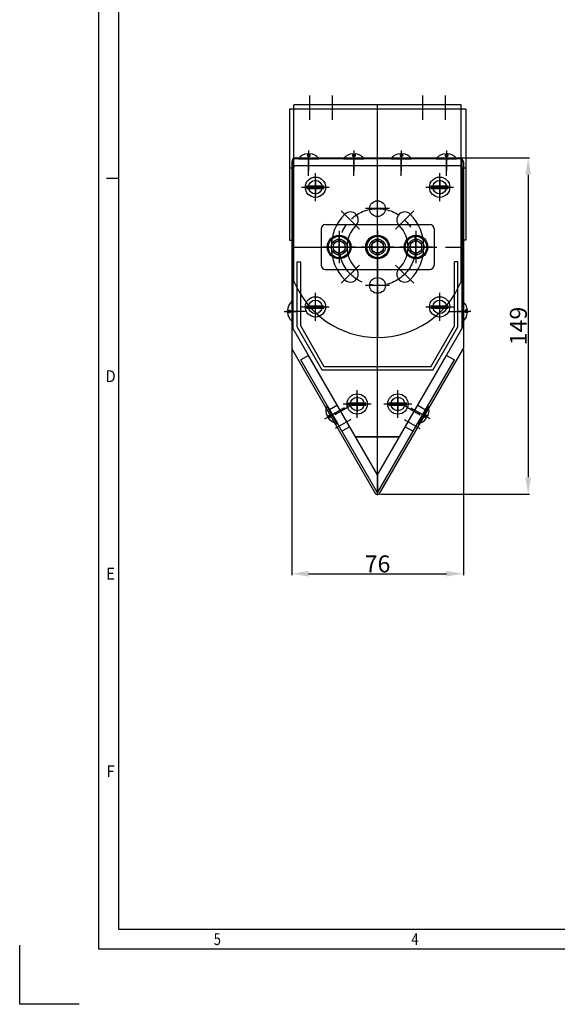
# Model space of a CAD drawing. Extents: x 398893 to 399932, y 83623 to 84358.
# Drawn here: x 398893 to 399131, y 83623 to 84059 of the extents above; entities that cross this region are included whole.
import ezdxf
from ezdxf.enums import TextEntityAlignment as Align
from ezdxf.lldxf.tags import DXFTag

# ---------------------------------------------------------------- set-up
doc = ezdxf.new("R2010")
doc.units = 0
doc.header["$LTSCALE"] = 30
doc.header["$MEASUREMENT"] = 0
doc.header["$PDSIZE"] = 50
for name, pattern in [('CEN', [29, 20, -3, 3, -3]), ('CENTER', [30, 25, -2, 1, -2]), ('CENTER2', [1.125, 0.75, -0.125, 0.125, -0.125]), ('CENTERX2', [101.6, 63.5, -12.7, 12.7, -12.7])]:
    doc.linetypes.add(name, pattern=pattern)
doc.layers.get('0').update_dxf_attribs({"linetype": 'CONTINUOUS'})
doc.layers.get('Defpoints').update_dxf_attribs({"linetype": 'CONTINUOUS'})
doc.layers.add('3', color=1, linetype='CENTER2')
doc.layers.add('CL', color=1, linetype='CENTER')
doc.styles.add('ROMANS', font='ROMANS.SHX')
doc.styles.add('STYLE', font='simple', dxfattribs={"width": 0.9, "bigfont": 'KORfast'})
tags = doc.linetypes.add('HIDDEN2', pattern=[0.1875, 0.125, -0.0625]).pattern_tags.tags
tags[6:7] = [DXFTag(74, 4), DXFTag(75, 0), DXFTag(340, '0'), DXFTag(46, 0.0), DXFTag(50, 0.0), DXFTag(44, 0.0), DXFTag(45, 0.0)]
tags[4:5] = [DXFTag(74, 4), DXFTag(75, 0), DXFTag(340, '0'), DXFTag(46, 0.0), DXFTag(50, 0.0), DXFTag(44, 0.0), DXFTag(45, 0.0)]
doc.dimstyles.new('STANDARD$0', dxfattribs={"dimtxt": 5, "dimasz": 3, "dimexe": 0.18, "dimexo": 0.0625, "dimgap": 0.5, "dimtad": 0, "dimdec": 1, "dimlfac": -1, "dimzin": 9, "dimdsep": 46, "dimtxsty": 'Standard', "dimcen": 0.09, "dimclrd": 3, "dimclre": 3, "dimclrt": 3, "dimadec": 0, "dimazin": 0, "dimtfac": 1, "dimtdec": 1, "dimtofl": 0, "dimtmove": 0, "dimatfit": 0, "dimfxl": 0, "dimtolj": 1, "dimtzin": 9, "dimarcsym": 0})

# ---------------------------------------------------------------- blocks, each defined once
blk = doc.blocks.new('G$C02F6E5E1')
at = {"color": 3, "linetype": 'HIDDEN2'}
for p, q in [((0, 18), (0, 2)), ((2, 20), (48, 20)), ((50, 18), (50, 2)), ((2, 0), (48, 0))]:
    blk.add_line(p, q, dxfattribs=at)
at = {"color": 1, "linetype": 'CEN'}
for p, q in [((8, 14.98), (8, 5.02)), ((25, 14.98), (25, 5.02)), ((42, 14.98), (42, 5.02)), ((0, 10), (50, 10)), ((3.02, 10), (12.98, 10)), ((20.02, 10), (29.98, 10)), ((37.02, 10), (46.98, 10))]:
    blk.add_line(p, q, dxfattribs=at)
at = {"color": 3, "linetype": 'HIDDEN2'}
for centre in [(8, 10), (25, 10), (42, 10)]:
    blk.add_circle(centre, 3.5, dxfattribs=at)
for centre, start, end in [((2, 18), 90, 180), ((48, 18), 0, 90), ((2, 2), 180, 270), ((48, 2), 270, 0)]:
    blk.add_arc(centre, 2, start, end, dxfattribs=at)
at = {"layer": 'CL', "color": 1, "linetype": 'CENTERX2'}
for p, q in [((8, 14.5), (8, 5.5)), ((25, 14.5), (25, 5.5)), ((42, 14.5), (42, 5.5)), ((12.5, 10), (3.5, 10)), ((29.5, 10), (20.5, 10)), ((46.5, 10), (37.5, 10))]:
    blk.add_line(p, q, dxfattribs=at)
blk = doc.blocks.new('G$CECD6C9E9')
at = {"color": 6, "linetype": 'CENTER'}
for p, q in [((9, 96.38), (9, 107.11)), ((19, 96.38), (19, 107.11)), ((59, 96.38), (59, 107.11)), ((69, 96.38), (69, 107.11)), ((39, 51.74), (39, 62.47)), ((44.33, 57), (33.6, 57)), ((22.93, 56.07), (31.03, 47.97)), ((55.07, 56.07), (46.97, 47.97)), ((39, 34.67), (39, 45.4)), ((33.63, 40), (44.37, 40)), ((22.93, 23.93), (31.03, 32.03)), ((55.07, 23.93), (46.97, 32.03)), ((39, 18.35), (39, 29.08)), ((44.33, 23), (33.6, 23))]:
    blk.add_line(p, q, dxfattribs=at)
at = {"color": 6, "linetype": 'CENTER2'}
blk.add_circle((39, 40), 17, dxfattribs=at)
at = {"color": 6}
blk.add_arc((39, 40), 40, 202.3316, 337.6684, dxfattribs=at)
at = {"layer": '3', "color": 6, "linetype": 'ByBlock'}
for p, q in [((78, 101), (0, 101)), ((0, 101), (0, 43)), ((76, 103), (2, 103)), ((2, 24.8), (2, 103)), ((39, 0), (39, 103)), ((76, 24.8), (76, 103)), ((78, 101), (78, 43)), ((0, 75), (2, 75)), ((76, 75), (78, 75)), ((0, 43), (2, 43)), ((39, 40), (39, 0)), ((78, 43), (76, 43))]:
    blk.add_line(p, q, dxfattribs=at)
for centre in [(39, 57), (39, 40), (39, 23)]:
    blk.add_circle(centre, 3.5, dxfattribs=at)
for centre, radius, start, end in [((39, 40), 20.5, 135, 225), ((26.98, 52.02), 3.5, 315, 135), ((51.02, 52.02), 3.5, 45, 225), ((39, 40), 20.5, 315, 45), ((39, 40), 13.5, 135, 225), ((39, 40), 13.5, 315, 45), ((26.98, 27.98), 3.5, 225, 45), ((51.02, 27.98), 3.5, 135, 315)]:
    blk.add_arc(centre, radius, start, end, dxfattribs=at)
blk = doc.blocks.new('G$C285DE4F8')
at = {"color": 1, "linetype": 'CENTER'}
for p, q in [((7.15, 14.29), (7.15, 0)), ((14.29, 7.15), (0, 7.15))]:
    blk.add_line(p, q, dxfattribs=at)
at = {"color": 181}
blk.add_lwpolyline([(7.15, 10.15), (4.55, 8.65), (4.55, 5.65), (7.15, 4.15), (9.75, 5.65), (9.75, 8.65)], close=True, dxfattribs=at)
for radius in [5.25, 4.75]:
    blk.add_circle((7.15, 7.15), radius, dxfattribs=at)
blk = doc.blocks.new('G$C427D1AC4')
at = {"color": 1, "linetype": 'CEN'}
for p, q in [((6.15, 0), (6.15, 12.31)), ((0, 6.15), (12.31, 6.15))]:
    blk.add_line(p, q, dxfattribs=at)
at = {"color": 0}
for p, q in [((2.36, 5.63), (2.36, 6.68)), ((2.36, 6.68), (9.95, 6.68)), ((2.36, 5.63), (9.95, 5.63)), ((9.95, 5.63), (9.95, 6.68))]:
    blk.add_line(p, q, dxfattribs=at)
blk.add_circle((6.15, 6.15), 4.5, dxfattribs=at)
blk = doc.blocks.new('G$C2B90F305')
at = {"color": 18, "linetype": 'CENTER'}
for p, q in [((26.03, 70), (26.03, 76.85)), ((26.03, 6.85), (26.03, 0))]:
    blk.add_line(p, q, dxfattribs=at)
at = {"color": 18, "linetype": 'ByBlock'}
for p, q in [((0, 62.87), (19.16, 73.93)), ((1.5, 62), (19.56, 72.43)), ((19.16, 73.93), (48.03, 73.93)), ((19.56, 72.43), (48.03, 72.43)), ((48.03, 73.93), (48.03, 72.43)), ((0, 13.99), (0, 62.87)), ((1.5, 14.85), (1.5, 62)), ((0, 13.99), (19.16, 2.93)), ((1.5, 14.85), (19.56, 4.43)), ((19.56, 4.43), (48.03, 4.43)), ((48.03, 2.93), (48.03, 4.43)), ((19.16, 2.93), (48.03, 2.93))]:
    blk.add_line(p, q, dxfattribs=at)
blk = doc.blocks.new('G$CD0FE9BEC')
at = {"color": 0, "linetype": 'ByBlock'}
for p, q in [((2, 149.39), (74, 149.39)), ((0, 147.39), (0, 64.95)), ((76, 147.39), (76, 64.95)), ((37.25, 0.43), (0, 64.95)), ((38.75, 0.43), (76, 64.95)), ((37.25, 0.43), (38.75, 0.43))]:
    blk.add_line(p, q, dxfattribs=at)
at = {"color": 1, "linetype": 'CENTER'}
blk.add_line((38, 0), (38, 149.39), dxfattribs=at)
blk.add_line((38, 0), (38, 149.39), dxfattribs=at)
at = {"color": 6}
for p, q in [((0.5, 73.98), (0.5, 145.89)), ((75.5, 145.89), (0.5, 145.89)), ((75.5, 73.98), (75.5, 145.89)), ((28.27, 25.89), (0.5, 73.98)), ((47.73, 25.89), (75.5, 73.98)), ((28.27, 25.89), (47.73, 25.89))]:
    blk.add_line(p, q, dxfattribs=at)
at = {"color": 1, "linetype": 'CEN'}
for p, q in [((10.5, 139.86), (10.5, 132.91)), ((65.5, 139.86), (65.5, 132.91)), ((7.03, 136.39), (13.97, 136.39)), ((62.03, 136.39), (68.97, 136.39)), ((21, 105.08), (21, 114.69)), ((38, 105.08), (38, 114.69)), ((55, 105.08), (55, 114.69)), ((25.8, 109.89), (16.2, 109.89)), ((42.8, 109.89), (33.2, 109.89)), ((59.8, 109.89), (50.2, 109.89)), ((7.03, 83.39), (13.97, 83.39)), ((10.5, 79.91), (10.5, 86.86)), ((62.03, 83.39), (68.97, 83.39)), ((65.5, 79.91), (65.5, 86.86)), ((29, 43.86), (29, 36.91)), ((47, 43.86), (47, 36.91)), ((25.53, 40.39), (32.47, 40.39)), ((43.53, 40.39), (50.47, 40.39))]:
    blk.add_line(p, q, dxfattribs=at)
at = {"color": 1, "linetype": 'CENTER2'}
blk.add_line((0.5, 109.89), (75.5, 109.89), dxfattribs=at)
at = {"color": 0}
for centre, radius in [((10.5, 136.39), 3), ((65.5, 136.39), 3), ((21, 109.89), 2.7), ((38, 109.89), 2.7), ((55, 109.89), 2.7), ((10.5, 83.39), 3), ((65.5, 83.39), 3), ((29, 40.39), 3), ((47, 40.39), 3)]:
    blk.add_circle(centre, radius, dxfattribs=at)
at = {"color": 0, "linetype": 'ByBlock'}
for centre, start, end in [((2, 147.39), 90, 180), ((74, 147.39), 0, 90)]:
    blk.add_arc(centre, 2, start, end, dxfattribs=at)
blk = doc.blocks.new('G$C5117D088')
at = {"color": 1, "linetype": 'CENTER2'}
blk.add_line((4.5, 5.39), (4.5, 0), dxfattribs=at)
at = {"color": 181}
for p, q in [((0, 1.88), (0, 1.62)), ((0, 1.88), (9, 1.88)), ((0, 1.62), (9, 1.62)), ((3.97, 3.89), (3.97, 2.85)), ((3.97, 2.85), (5.03, 2.85)), ((5.03, 3.89), (5.03, 2.85)), ((9, 1.88), (9, 1.62))]:
    blk.add_line(p, q, dxfattribs=at)
for start, end in [(95.0452, 138.5904), (41.4096, 84.9548)]:
    blk.add_arc((4.5, -2.09), 6, start, end, dxfattribs=at)
blk = doc.blocks.new('G$C4E3E501E')
at = {"color": 0}
for p, q in [((1.62, 75), (1.62, 0)), ((4.62, 75), (1.62, 75)), ((4.62, 75), (4.62, 0)), ((4.62, 0), (1.62, 0))]:
    blk.add_line(p, q, dxfattribs=at)
at = {"color": 1, "linetype": 'CEN'}
for p, q in [((0, 68), (6.95, 68)), ((0, 48), (6.95, 48)), ((0, 27), (6.95, 27)), ((0, 7), (6.95, 7))]:
    blk.add_line(p, q, dxfattribs=at)
blk = doc.blocks.new('*D262')
at = {"color": 3, "lineweight": -2}
for p, q in [((399013.63, 83912.79), (399013.63, 83813.07)), ((399089.63, 83912.79), (399089.63, 83813.07)), ((399021.13, 83813.67), (399082.13, 83813.67))]:
    blk.add_line(p, q, dxfattribs=at)
at = {"color": 3}
for points in [[(399021.13, 83814.92), (399021.13, 83812.42), (399013.63, 83813.67)], [(399082.13, 83812.42), (399082.13, 83814.92), (399089.63, 83813.67)]]:
    blk.add_solid(points, dxfattribs=at)
at = {"layer": 'Defpoints', "color": 0}
for p in [(399013.63, 83913.39), (399089.63, 83913.39), (399089.63, 83813.67)]:
    blk.add_point(p, dxfattribs=at)
at = {"color": 7, "insert": (399051.63, 83818.02), "char_height": 7.5, "attachment_point": 5, "style": 'ROMANS'}
blk.add_mtext('\\A1;76', dxfattribs=at)
blk = doc.blocks.new('*D264')
at = {"color": 3, "lineweight": -2}
for p, q in [((399088.23, 83997.83), (399118.89, 83997.83)), ((399118.29, 83990.33), (399118.29, 83856.37)), ((399052.98, 83848.87), (399118.89, 83848.87))]:
    blk.add_line(p, q, dxfattribs=at)
at = {"color": 3}
for points in [[(399119.54, 83990.33), (399117.04, 83990.33), (399118.29, 83997.83)], [(399117.04, 83856.37), (399119.54, 83856.37), (399118.29, 83848.87)]]:
    blk.add_solid(points, dxfattribs=at)
at = {"layer": 'Defpoints', "color": 0}
for p in [(399087.63, 83997.83), (399052.38, 83848.87), (399118.29, 83848.87)]:
    blk.add_point(p, dxfattribs=at)
at = {"color": 7, "insert": (399113.94, 83923.35), "char_height": 7.5, "attachment_point": 5, "rotation": 90, "style": 'ROMANS'}
blk.add_mtext('\\A1;149', dxfattribs=at)

msp = doc.modelspace()

# ---------------------------------------------------------------- linework, layer by layer
at = {"color": 7, "linetype": 'Continuous'}
for p, q in [((398928.25, 83647.49), (398928.25, 84329.71)), ((398937, 83988.6), (398931.75, 83988.6)), ((398893.27, 83623), (398893.27, 83649.24)), ((399907.85, 83647.49), (398928.25, 83647.49)), ((398919.51, 83623), (398893.27, 83623))]:
    msp.add_line(p, q, dxfattribs=at)
at = {"color": 1, "linetype": 'CENTER'}
msp.add_line((399051.63, 83874.33), (399051.63, 83998.86), dxfattribs=at)
at = {"color": 3, "linetype": 'HIDDEN2'}
for p, q in [((399014.13, 83992.83), (399014.13, 83922.42)), ((399087.63, 83994.33), (399015.63, 83994.33)), ((399089.13, 83992.83), (399089.13, 83922.42)), ((399041.9, 83874.33), (399014.13, 83922.42)), ((399061.37, 83874.33), (399089.13, 83922.42)), ((399021.1, 83910.36), (399017.63, 83908.36)), ((399051.63, 83857.47), (399021.1, 83910.36)), ((399051.63, 83857.47), (399082.17, 83910.36)), ((399082.17, 83910.36), (399085.63, 83908.36)), ((399051.63, 83849.47), (399017.63, 83908.36)), ((399051.63, 83849.47), (399085.63, 83908.36)), ((399033.85, 83888.27), (399030.39, 83886.27)), ((399069.42, 83888.27), (399072.88, 83886.27)), ((399039.35, 83878.74), (399035.89, 83876.74)), ((399063.92, 83878.74), (399067.38, 83876.74)), ((399061.37, 83874.33), (399041.9, 83874.33)), ((399051.63, 83857.47), (399051.63, 83849.47))]:
    msp.add_line(p, q, dxfattribs=at)
at = {"color": 1, "linetype": 'CEN'}
for p, q in [((399021.13, 83989.9), (399021.13, 83996.85)), ((399041.13, 83989.9), (399041.13, 83996.85)), ((399062.13, 83989.9), (399062.13, 83996.85)), ((399082.13, 83989.9), (399082.13, 83996.85)), ((399018.06, 83929.82), (399011.11, 83929.82)), ((399085.2, 83929.82), (399092.15, 83929.82)), ((399036.83, 83887.1), (399029.9, 83883.1)), ((399039.3, 83887.83), (399032.8, 83884.08)), ((399063.97, 83887.83), (399070.46, 83884.08)), ((399066.43, 83887.1), (399073.36, 83883.1)), ((399039.83, 83881.91), (399032.9, 83877.91)), ((399063.43, 83881.91), (399070.36, 83877.91))]:
    msp.add_line(p, q, dxfattribs=at)
at = {"color": 7, "linetype": 'Continuous'}
msp.add_lwpolyline([(399899.1, 83656.24), (399899.1, 84320.97), (398937, 84320.97), (398937, 83656.24)], close=True, dxfattribs=at)
at = {"color": 3, "linetype": 'HIDDEN2'}
for centre, start, end in [((399015.63, 83992.83), 90, 180), ((399087.63, 83992.83), 0, 90)]:
    msp.add_arc(centre, 1.5, start, end, dxfattribs=at)

# ---------------------------------------------------------------- block references
at = {"color": 0}
for name, p in [('G$CECD6C9E9', (399012.63, 83918.33)), ('G$CD0FE9BEC', (399013.63, 83848.44)), ('G$C5117D088', (399016.63, 83995.71)), ('G$C5117D088', (399036.63, 83995.71)), ('G$C5117D088', (399057.63, 83995.71)), ('G$C5117D088', (399077.63, 83995.71)), ('G$C427D1AC4', (399017.98, 83978.67)), ('G$C427D1AC4', (399072.98, 83978.67)), ('G$C02F6E5E1', (399026.63, 83948.33)), ('G$C285DE4F8', (399027.49, 83951.18)), ('G$C285DE4F8', (399044.49, 83951.18)), ('G$C285DE4F8', (399061.49, 83951.18)), ('G$C427D1AC4', (399017.98, 83925.67)), ('G$C427D1AC4', (399072.98, 83925.67)), ('G$C427D1AC4', (399036.48, 83882.67)), ('G$C427D1AC4', (399054.48, 83882.67))]:
    msp.add_blockref(name, p, dxfattribs=at)
for name, p, rotation in [('G$C4E3E501E', (399014.13, 83998.95), 270), ('G$C2B90F305', (399090.06, 83903.8), 90), ('G$C5117D088', (399087.51, 83934.32), 270), ('G$C5117D088', (399072.48, 83888.81), 239.9999999999999)]:
    msp.add_blockref(name, p, dxfattribs=dict(at, rotation=rotation))
at = {"color": 0, "xscale": -1}
for p, rotation in [((399015.75, 83934.32), 89.99999999556711), ((399030.79, 83888.81), 120.0000000034458)]:
    msp.add_blockref('G$C5117D088', p, dxfattribs=dict(at, rotation=rotation))

# ---------------------------------------------------------------- texts
at = {"color": 7, "linetype": 'Continuous', "style": 'STYLE'}
for s, width, p in [('D', 0.9, (398933.5, 83901.14)), ('E', 0.9, (398933.5, 83813.68)), ('F', 0.9, (398933.5, 83726.21)), ('5', 0.8, (398980.73, 83651.87)), ('4', 0.8, (399068.2, 83651.87))]:
    msp.add_text(s, height=5.25, dxfattribs=dict(at, width=width)).set_placement(p, align=Align.MIDDLE_CENTER)

# ---------------------------------------------------------------- dimensions: what is measured, and where the dimension line sits
at = {"color": 0}
dim = msp.add_linear_dim(base=(399118.29, 83848.87), p1=(399087.63, 83997.83), p2=(399052.38, 83848.87), angle=90, dimstyle='STANDARD$0', override={"dimscale": 30, "dimtxt": 0.25, "dimasz": 0.25, "dimexe": 0.02, "dimexo": 0.02, "dimgap": 0.02, "dimtad": 1, "dimzin": 8, "dimtxsty": 'ROMANS', "dimclrt": 7, "dimtix": 1, "dimtofl": 1, "dimtmove": 2, "dimtzin": 8}, dxfattribs=at)
dim.commit()
dim.dimension.update_dxf_attribs({"geometry": '*D264', "text_midpoint": (399113.94, 83923.35)})
dim = msp.add_linear_dim(base=(399089.63, 83813.67), p1=(399013.63, 83913.39), p2=(399089.63, 83913.39), dimstyle='STANDARD$0', override={"dimscale": 30, "dimtxt": 0.25, "dimasz": 0.25, "dimexe": 0.02, "dimexo": 0.02, "dimgap": 0.02, "dimtad": 1, "dimzin": 8, "dimtxsty": 'ROMANS', "dimclrt": 7, "dimtix": 1, "dimtofl": 1, "dimtmove": 2, "dimtzin": 8}, dxfattribs=at)
dim.commit()
dim.dimension.update_dxf_attribs({"geometry": '*D262', "text_midpoint": (399051.63, 83818.02)})

doc.saveas('drawing.dxf')
